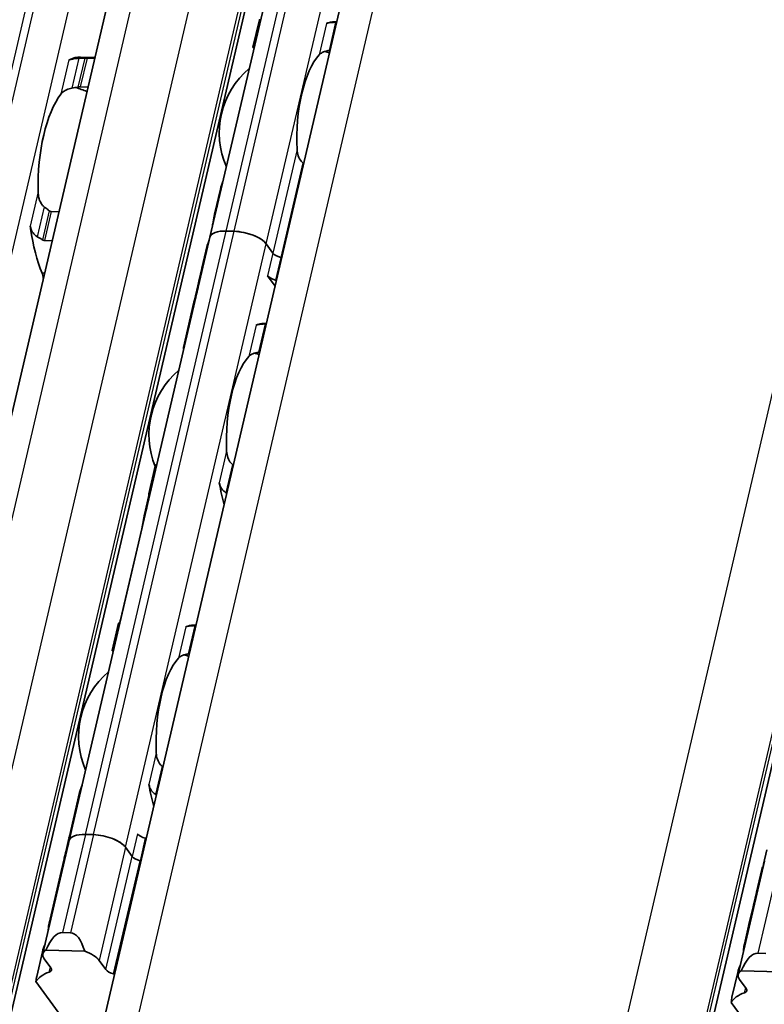
# Model space of a CAD drawing. Units: millimetres. Extents: x 0 to 1682, y 0 to 1188.
# Drawn here: x 1497 to 1532, y 584 to 630 of the extents above; entities that cross this region are included whole.
import ezdxf

# ---------------------------------------------------------------- set-up
doc = ezdxf.new("R2010")
doc.units = ezdxf.units.MM
doc.header["$LTSCALE"] = 2
doc.layers.add('Visible', color=7, linetype='Continuous', lineweight=35)
doc.layers.add('Visible narrow', color=7, linetype='Continuous', lineweight=25)

msp = doc.modelspace()

# ---------------------------------------------------------------- linework, layer by layer
at = {"layer": 'Visible'}
for p, q in [((1453.026, 423.3284), (1590.3509, 1012.4922)), ((1459.3554, 422.481), (1596.6633, 1011.5717)), ((1462.5673, 417.2724), (1600.3047, 1008.2055)), ((1490.6575, 415.3761), (1624.5469, 989.8005)), ((1506.2839, 620.239), (1512.8821, 648.5472)), ((1508.2998, 629.1542), (1508.5993, 630.4389)), ((1512.1131, 630.3391), (1512.229, 630.3356)), ((1500.2158, 628.6877), (1500.8874, 628.6677)), ((1500.52, 628.6424), (1500.879, 628.6317)), ((1500.5629, 627.2758), (1500.204, 627.2865)), ((1506.7706, 622.4913), (1506.511, 621.3778)), ((1499.2002, 621.4292), (1498.8412, 621.4399)), ((1506.3974, 620.7678), (1506.2429, 620.1051)), ((1507.4144, 620.5143), (1507.0471, 620.5252)), ((1507.4144, 620.5143), (1507.0471, 620.5252)), ((1498.5252, 620.0839), (1498.8841, 620.0732)), ((1499.6857, 591.9308), (1506.2839, 620.239)), ((1506.1552, 619.8512), (1505.9053, 618.779)), ((1509.2345, 619.4922), (1508.9219, 619.9229)), ((1509.2345, 619.4922), (1508.9219, 619.9229)), ((1505.9021, 618.7652), (1505.765, 618.1773)), ((1505.7618, 618.1634), (1505.5547, 617.2752)), ((1509.3406, 617.9436), (1508.987, 618.4307)), ((1505.5341, 617.1867), (1505.04, 615.0667)), ((1508.814, 616.185), (1508.9299, 616.1815)), ((1503.4163, 608.2021), (1503.7157, 609.4869)), ((1503.4191, 608.1127), (1503.2119, 607.2237)), ((1503.0983, 606.6137), (1502.0883, 602.2806)), ((1501.7017, 600.846), (1502.0011, 602.1307)), ((1505.6308, 602.0274), (1505.5149, 602.0309)), ((1500.1724, 594.1832), (1499.6782, 592.0632)), ((1500.4489, 592.217), (1500.8162, 592.2061)), ((1500.8162, 592.2061), (1500.4489, 592.217)), ((1499.6857, 591.9308), (1498.4485, 586.623)), ((1499.4592, 591.1237), (1499.6679, 592.019)), ((1499.7004, 592.1026), (1499.7256, 592.1019)), ((1502.3237, 591.6147), (1502.6363, 591.1841)), ((1502.6363, 591.1841), (1502.3237, 591.6147)), ((1532.3991, 591.4891), (1532.2447, 590.8265)), ((1499.4473, 591.0726), (1499.3103, 590.4846)), ((1532.2856, 590.9604), (1531.0485, 585.6526)), ((1498.74, 588.0379), (1499.3071, 590.4708)), ((1532.1569, 590.5725), (1531.907, 589.5004)), ((1531.7668, 588.8987), (1531.9038, 589.4866)), ((1531.7635, 588.8847), (1531.5565, 587.9965)), ((1499.3767, 587.6169), (1499.744, 587.606)), ((1531.3399, 587.0674), (1531.5359, 587.9081)), ((1498.1598, 585.5489), (1498.4307, 586.7109)), ((1498.5842, 586.7913), (1500.4093, 586.737)), ((1498.8279, 585.9528), (1498.5152, 586.3835)), ((1501.0865, 586.3069), (1501.3991, 585.8763)), ((1531.9766, 586.6465), (1532.3439, 586.6356)), ((1531.1841, 585.8208), (1533.0092, 585.7665)), ((1499.2874, 583.711), (1498.1265, 585.31)), ((1530.7598, 584.5785), (1531.0306, 585.7405)), ((1531.4278, 584.9824), (1531.1152, 585.413)), ((1530.7265, 584.3395), (1531.8873, 582.7405))]:
    msp.add_line(p, q, dxfattribs=at)
for centre, radius, start, end in [((1510.6713, 625.1297), 3.95, 72.00958, 75.36928), ((1510.6713, 625.1297), 3.95, 130.07423, 203.68477), ((1498.7576, 622.9285), 4.5, 67.0094, 74.20307), ((1507.3722, 610.9756), 3.95, 72.00958, 75.36928), ((1507.3722, 610.9756), 3.95, 130.07423, 202.19586), ((1504.0731, 596.8215), 3.95, 72.00958, 75.36928), ((1504.0731, 596.8215), 3.95, 130.07423, 203.68477)]:
    msp.add_arc(centre, radius, start, end, dxfattribs=at)
for centre, major_axis, ratio, start_param, end_param in [((1508.5133, 625.1939), (0.1562, 5.2477), 0.3949216, 0.003603, 0.0236873), ((1511.9569, 625.0914), (0.1562, 5.2477), 0.3949216, 0, 0.1768132), ((1512.0856, 629.9789), (-2.7491, -0.0555), 0.1239552, 4.6654984, 4.6773621), ((1511.9569, 625.0914), (0.1205, 4.0482), 0.3949216, 0.4283348, 1.7679977), ((1511.8736, 628.8081), (-2.2155, -0.3291), 0.0836939, 4.6880835, 4.7032615), ((1499.6951, 629.0579), (-0.0149, -0.4998), 0.3949216, 0.0016623, 0.2152757), ((1500.0433, 622.8903), (0.1726, 5.7974), 0.3949216, 0, 0.2152757), ((1500.0433, 622.8903), (0.1369, 4.598), 0.3949216, 0.5001328, 1.6961996), ((1497.688, 620.4465), (0.0149, 0.4998), 0.3949216, 5.1226494, 5.4026239), ((1500.0433, 622.8903), (0.1726, 5.7974), 0.3949216, 1.9810568, 2.4285583), ((1507.4526, 619.9666), (-1.1687, 0.2724), 0.4182262, 5.1621735, 6.2831853), ((1507.4526, 619.9666), (-1.1687, 0.2724), 0.4182262, 5.1621735, 6.2831853), ((1507.8199, 619.9557), (-1.1687, 0.2724), 0.4182262, 3.5913771, 5.1621735), ((1507.8199, 619.9557), (1.1687, -0.2724), 0.4182262, 0.4497845, 2.0205808), ((1509.2692, 619.1142), (-3.1165, 0.7264), 0.4182262, 6.1302932, 6.2450947), ((1509.6936, 619.4786), (-0.4869, 0.1135), 0.4182262, 0.4497845, 1.4813064), ((1509.6936, 619.4786), (0.4869, -0.1135), 0.4182262, 3.5913771, 4.6228991), ((1509.0217, 618.0526), (-3.1165, 0.7264), 0.4182262, 4.6074055, 4.6228991), ((1509.0217, 618.0526), (-3.1165, 0.7264), 0.4182262, 4.6074055, 4.6228991), ((1498.2747, 618.1756), (0.0149, 0.4998), 0.3949216, 4.9643798, 5.570151), ((1509.0217, 618.0526), (-3.1165, 0.7264), 0.4182262, 6.1302932, 6.2872372), ((1509.0217, 618.0526), (-3.1165, 0.7264), 0.4182262, 6.1302932, 6.2497846), ((1509.2846, 619.1805), (3.4427, 1.8577), 0.4955566, 2.7256885, 2.8636296), ((1509.2787, 619.155), (-3.4468, -1.7513), 0.4893949, 5.892836, 6.0457281), ((1509.4462, 618.417), (0.4869, -0.1135), 0.4182262, 3.5913771, 4.6228991), ((1508.7743, 616.9911), (-3.1165, 0.7264), 0.4182262, 4.6074055, 4.6228991), ((1508.6506, 616.4603), (-3.1165, 0.7264), 0.4182262, 6.132215, 6.2831853), ((1508.6712, 616.5488), (-3.1165, 0.7264), 0.4182262, 6.2376422, 6.3171277), ((1508.6578, 610.9373), (0.1562, 5.2477), 0.3949216, 0, 0.1768132), ((1508.6578, 610.9373), (-0.1205, -4.0482), 0.3949216, 3.5699274, 4.9095903), ((1507.1673, 608.6169), (1.7226, -1.604), 0.3568795, 1.7814737, 1.7966518), ((1508.6578, 610.9373), (-0.1562, -5.2477), 0.3949216, 5.1611119, 5.3931001), ((1505.2142, 611.0398), (0.1562, 5.2477), 0.3949216, 2.1726452, 2.1927294), ((1506.6747, 606.7642), (-2.2644, 1.7381), 0.5010011, 4.9203794, 4.932243), ((1501.9151, 596.8857), (0.1562, 5.2477), 0.3949216, 0.003603, 0.0236873), ((1505.3587, 596.7832), (0.1562, 5.2477), 0.3949216, 0, 0.1768132), ((1505.4873, 601.6701), (2.7515, 0.0556), 0.1240604, 1.5238749, 1.5357284), ((1505.2754, 600.5001), (2.2144, 0.3289), 0.0836532, 1.5464954, 1.5616808), ((1505.3587, 596.7832), (-0.1205, -4.0482), 0.3949216, 3.5699274, 4.9095903), ((1505.3587, 596.7832), (-0.1562, -5.2477), 0.3949216, 5.1611119, 5.3931001), ((1502.7947, 591.3368), (-3.1165, 0.7264), 0.4182262, 6.132215, 6.300154), ((1500.8544, 591.6584), (-1.1687, 0.2724), 0.4182262, 5.1621735, 6.2831853), ((1500.8544, 591.6584), (-1.1687, 0.2724), 0.4182262, 5.1621735, 6.2831853), ((1503.3429, 592.232), (0.4869, -0.1135), 0.4182262, 3.5913771, 4.6228991), ((1502.1666, 588.6421), (0.3047, -5.4074), 0.5414033, 4.0630469, 4.215939), ((1502.1448, 588.5485), (0.1827, -5.7418), 0.5110416, 4.1005447, 4.2362355), ((1502.7844, 591.2926), (-3.1165, 0.7264), 0.4182262, 6.2433643, 6.2831853), ((1501.2217, 591.6475), (1.1687, -0.2724), 0.4182262, 0.4497845, 2.0205808), ((1501.2217, 591.6475), (-1.1687, 0.2724), 0.4182262, 3.5913771, 5.1621735), ((1502.671, 590.806), (-3.1165, 0.7264), 0.4182262, 4.6074055, 4.6228991), ((1503.0954, 591.1704), (0.4869, -0.1135), 0.4182262, 3.5913771, 4.6228991), ((1503.0954, 591.1704), (-0.4869, 0.1135), 0.4182262, 0.4497845, 1.4813064), ((1502.4235, 589.7444), (3.1165, -0.7264), 0.4182262, 1.4658129, 1.4813064), ((1502.4235, 589.7444), (-3.1165, 0.7264), 0.4182262, 4.6074055, 4.6228991), ((1502.4235, 589.7444), (-3.1165, 0.7264), 0.4182262, 6.1302932, 6.2831853), ((1502.4235, 589.7444), (-3.1165, 0.7264), 0.4182262, 6.1302932, 6.2497846), ((1535.2709, 589.8356), (-3.1165, 0.7264), 0.4182262, 6.1302932, 6.2450947), ((1535.0235, 588.774), (-3.1165, 0.7264), 0.4182262, 6.1302932, 6.2872372), ((1535.0235, 588.774), (-3.1165, 0.7264), 0.4182262, 6.1302932, 6.2497846), ((1535.2864, 589.9019), (3.4427, 1.8577), 0.4955566, 2.7256885, 2.8636296), ((1535.2804, 589.8764), (-3.4468, -1.7513), 0.4893949, 5.892836, 6.0457281), ((1534.6523, 587.1817), (-3.1165, 0.7264), 0.4182262, 6.132215, 6.2831853), ((1499.1223, 584.2275), (0.2723, 3.3884), 0.3239463, 0.0163479, 0.7390821), ((1499.4897, 584.2166), (0.2723, 3.3884), 0.3239463, 5.5767989, 6.2995332), ((1534.6729, 587.2701), (-3.1165, 0.7264), 0.4182262, 6.2376422, 6.3171277), ((1499.6172, 586.3506), (-1.1687, 0.2724), 0.4182262, 5.8849077, 6.7329698), ((1499.9845, 586.3397), (-1.1687, 0.2724), 0.4182262, 3.5913771, 4.4394392), ((1531.7223, 583.2571), (0.2723, 3.3884), 0.3239463, 0.0163479, 0.7390821), ((1501.1864, 584.4367), (-3.1165, 0.7264), 0.4182262, 5.7014479, 6.1664055), ((1498.3687, 585.9665), (0.4869, -0.1135), 0.4182262, 5.7014479, 6.7329698), ((1501.8583, 585.8626), (-0.4869, 0.1135), 0.4182262, 0.4497845, 1.4813064), ((1532.2171, 585.3802), (-1.1687, 0.2724), 0.4182262, 5.8849077, 6.7329698), ((1499.8502, 578.7043), (-1.5706, 7.0389), 0.1042615, 0.2133512, 0.330131), ((1501.1864, 584.4367), (3.1165, -0.7264), 0.4182262, 1.4658129, 1.4813064), ((1530.9686, 584.996), (0.4869, -0.1135), 0.4182262, 5.7014479, 6.7329698), ((1533.7863, 583.4662), (-3.1165, 0.7264), 0.4182262, 5.7014479, 6.1664055), ((1532.4502, 577.7338), (-1.5706, 7.0389), 0.1042615, 0.2133512, 0.330131)]:
    msp.add_ellipse(centre, major_axis=major_axis, ratio=ratio, start_param=start_param, end_param=end_param, dxfattribs=at)
for points, knots in [([(1508.6594, 630.4307), (1508.6564, 630.4309), (1508.6534, 630.4311), (1508.6331, 630.4325), (1508.62, 630.434), (1508.6023, 630.4367), (1508.598, 630.4382), (1508.6013, 630.4404), (1508.6089, 630.4412), (1508.6203, 630.4416)], [0.006282114, 0.006282114, 0.006282114, 0.006282114, 0.007500774, 0.007500774, 0.015001548, 0.015001548, 0.023714607, 0.023714607, 0.032427666, 0.032427666, 0.032427666, 0.032427666]), ([(1512.175, 630.3214), (1512.1475, 630.3209), (1512.1205, 630.3202), (1512.0942, 630.3193), (1512.068, 630.3183), (1512.0426, 630.3171), (1512.0183, 630.3155), (1511.9941, 630.314), (1511.9709, 630.3121), (1511.949, 630.31), (1511.9271, 630.3078), (1511.9065, 630.3053), (1511.8872, 630.3025), (1511.8678, 630.2998), (1511.8497, 630.2967), (1511.8328, 630.2932), (1511.816, 630.2898), (1511.8003, 630.286), (1511.7858, 630.2818), (1511.7713, 630.2776), (1511.758, 630.2731), (1511.7462, 630.2681)], [0, 0, 0, 0, 0.1428571, 0.1428571, 0.1428571, 0.2857143, 0.2857143, 0.2857143, 0.4285714, 0.4285714, 0.4285714, 0.5714286, 0.5714286, 0.5714286, 0.7142857, 0.7142857, 0.7142857, 0.8571429, 0.8571429, 0.8571429, 1, 1, 1, 1]), ([(1508.2999, 629.1542), (1508.2984, 629.1477), (1508.302, 629.1411), (1508.318, 629.1307), (1508.3298, 629.1259), (1508.3488, 629.1218), (1508.3514, 629.1212), (1508.3541, 629.1208)], [-0.092755081, -0.092755081, -0.092755081, -0.092755081, -0.083782285, -0.083782285, -0.07628549, -0.07628549, -0.075153455, -0.075153455, -0.075153455, -0.075153455]), ([(1511.4025, 628.7936), (1511.438, 628.8323), (1511.4873, 628.8707), (1511.6131, 628.9351), (1511.6895, 628.9613), (1511.8027, 628.986), (1511.8339, 628.9917), (1511.8662, 628.9965)], [0.11171645, 0.11171645, 0.11171645, 0.11171645, 0.140391083, 0.140391083, 0.169065716, 0.169065716, 0.178747718, 0.178747718, 0.178747718, 0.178747718]), ([(1500.1392, 628.6299), (1500.0892, 628.6275), (1500.0404, 628.624), (1499.9234, 628.6119), (1499.8541, 628.6007), (1499.7747, 628.5805), (1499.7545, 628.5744), (1499.736, 628.5681)], [-0.330788443, -0.330788443, -0.330788443, -0.330788443, -0.316403776, -0.316403776, -0.291947152, -0.291947152, -0.282601424, -0.282601424, -0.282601424, -0.282601424]), ([(1500.4133, 628.6418), (1500.3678, 628.64), (1500.3222, 628.638), (1500.2765, 628.636), (1500.2308, 628.6341), (1500.185, 628.632), (1500.1392, 628.6299)], [0, 0, 0, 0, 0.5, 0.5, 0.5, 1, 1, 1, 1]), ([(1500.52, 628.6424), (1500.5033, 628.6429), (1500.4855, 628.6431), (1500.4675, 628.643), (1500.4495, 628.6429), (1500.4313, 628.6425), (1500.4133, 628.6418)], [0, 0, 0, 0, 0.5, 0.5, 0.5, 1, 1, 1, 1]), ([(1499.2926, 626.951), (1499.3304, 627.0002), (1499.3824, 627.0501), (1499.515, 627.1364), (1499.5956, 627.1729), (1499.725, 627.2106), (1499.768, 627.2208), (1499.8126, 627.2287)], [0.120532718, 0.120532718, 0.120532718, 0.120532718, 0.152021656, 0.152021656, 0.183510594, 0.183510594, 0.196686157, 0.196686157, 0.196686157, 0.196686157]), ([(1500.0955, 627.2781), (1500.1145, 627.2814), (1500.1334, 627.2837), (1500.1517, 627.2851), (1500.17, 627.2865), (1500.1876, 627.2869), (1500.204, 627.2865)], [0, 0, 0, 0, 0.5, 0.5, 0.5, 1, 1, 1, 1]), ([(1510.6385, 623.7293), (1510.6122, 623.7503), (1510.5878, 623.7735), (1510.5025, 623.8688), (1510.453, 623.958), (1510.3868, 624.1492), (1510.3702, 624.251), (1510.3656, 624.3449)], [0.232546323, 0.232546323, 0.232546323, 0.232546323, 0.242228325, 0.242228325, 0.270902958, 0.270902958, 0.299577591, 0.299577591, 0.299577591, 0.299577591]), ([(1498.5146, 621.6596), (1498.4782, 621.6871), (1498.4452, 621.7198), (1498.3514, 621.8351), (1498.3029, 621.9363), (1498.2405, 622.151), (1498.2266, 622.2646), (1498.2246, 622.3688)], [0.243182902, 0.243182902, 0.243182902, 0.243182902, 0.256358466, 0.256358466, 0.287847404, 0.287847404, 0.319336342, 0.319336342, 0.319336342, 0.319336342]), ([(1498.8412, 621.4399), (1498.8286, 621.4402), (1498.8156, 621.4425), (1498.79, 621.4508), (1498.7774, 621.4568), (1498.758, 621.4688), (1498.7508, 621.474), (1498.7439, 621.4797)], [0.075784492, 0.075784492, 0.075784492, 0.075784492, 0.079915248, 0.079915248, 0.084046003, 0.084046003, 0.086609452, 0.086609452, 0.086609452, 0.086609452]), ([(1506.3974, 620.7678), (1506.4102, 620.8229), (1506.4234, 620.8871), (1506.4472, 621.017), (1506.458, 621.0825), (1506.478, 621.2036), (1506.4882, 621.2657), (1506.5013, 621.3334), (1506.5045, 621.3486), (1506.5076, 621.3628)], [-0.323199183, -0.323199183, -0.323199183, -0.323199183, -0.304512374, -0.304512374, -0.285825566, -0.285825566, -0.265048127, -0.265048127, -0.258478576, -0.258478576, -0.258478576, -0.258478576]), ([(1497.8496, 620.7602), (1497.8549, 620.7424), (1497.8608, 620.7234), (1497.8673, 620.7033), (1497.8738, 620.6833), (1497.8808, 620.6622), (1497.8881, 620.6401)], [0, 0, 0, 0, 0.5, 0.5, 0.5, 1, 1, 1, 1]), ([(1497.8881, 620.6401), (1497.8981, 620.61), (1497.9099, 620.58), (1497.96, 620.4746), (1498.0103, 620.4039), (1498.1036, 620.3143), (1498.1443, 620.2833), (1498.188, 620.2584)], [-0.070853842, -0.070853842, -0.070853842, -0.070853842, -0.061508114, -0.061508114, -0.03705149, -0.03705149, -0.022666823, -0.022666823, -0.022666823, -0.022666823]), ([(1498.188, 620.2584), (1498.2279, 620.2358), (1498.2678, 620.2127), (1498.3074, 620.1889), (1498.3471, 620.1652), (1498.3867, 620.1409), (1498.4261, 620.116)], [0, 0, 0, 0, 0.5, 0.5, 0.5, 1, 1, 1, 1]), ([(1498.4261, 620.116), (1498.4416, 620.1063), (1498.4579, 620.0985), (1498.4746, 620.093), (1498.4913, 620.0875), (1498.5084, 620.0844), (1498.5252, 620.0839)], [0, 0, 0, 0, 0.5, 0.5, 0.5, 1, 1, 1, 1]), ([(1505.5718, 617.3337), (1505.5777, 617.3506), (1505.5865, 617.375), (1505.6081, 617.4349), (1505.6208, 617.4703), (1505.645, 617.5405), (1505.6581, 617.5798), (1505.6757, 617.6374), (1505.6809, 617.6555), (1505.6858, 617.6731)], [0.14461465, 0.14461465, 0.14461465, 0.14461465, 0.157365269, 0.157365269, 0.170115888, 0.170115888, 0.181920971, 0.181920971, 0.187294888, 0.187294888, 0.187294888, 0.187294888]), ([(1505.7126, 617.7879), (1505.7149, 617.8008), (1505.7168, 617.8128), (1505.7201, 617.8389), (1505.7211, 617.8518), (1505.7214, 617.8622)], [0.20014029, 0.20014029, 0.20014029, 0.20014029, 0.205016684, 0.205016684, 0.211876413, 0.211876413, 0.211876413, 0.211876413]), ([(1508.8759, 616.1673), (1508.8484, 616.1668), (1508.8214, 616.1662), (1508.7951, 616.1652), (1508.7689, 616.1642), (1508.7435, 616.163), (1508.7192, 616.1614), (1508.695, 616.1599), (1508.6718, 616.158), (1508.6499, 616.1559), (1508.628, 616.1537), (1508.6074, 616.1512), (1508.5881, 616.1485), (1508.5687, 616.1457), (1508.5506, 616.1426), (1508.5337, 616.1391), (1508.5169, 616.1357), (1508.5012, 616.1319), (1508.4867, 616.1277), (1508.4722, 616.1235), (1508.4589, 616.119), (1508.4471, 616.114)], [0, 0, 0, 0, 0.1428571, 0.1428571, 0.1428571, 0.2857143, 0.2857143, 0.2857143, 0.4285714, 0.4285714, 0.4285714, 0.5714286, 0.5714286, 0.5714286, 0.7142857, 0.7142857, 0.7142857, 0.8571429, 0.8571429, 0.8571429, 1, 1, 1, 1]), ([(1505.0587, 614.9801), (1505.047, 615.0071), (1505.0404, 615.0293), (1505.0361, 615.0795), (1505.0528, 615.0941), (1505.0856, 615.0947)], [-1.452605218, -1.452605218, -1.452605218, -1.452605218, -1.419213891, -1.419213891, -1.354554002, -1.354554002, -1.354554002, -1.354554002]), ([(1508.1034, 614.6396), (1508.1389, 614.6782), (1508.1882, 614.7166), (1508.314, 614.781), (1508.3904, 614.8072), (1508.5036, 614.8319), (1508.5348, 614.8376), (1508.5671, 614.8424)], [0.317363471, 0.317363471, 0.317363471, 0.317363471, 0.346038104, 0.346038104, 0.374712737, 0.374712737, 0.384394739, 0.384394739, 0.384394739, 0.384394739]), ([(1507.3394, 609.5753), (1507.3131, 609.5962), (1507.2887, 609.6194), (1507.2034, 609.7147), (1507.1539, 609.804), (1507.0877, 609.9951), (1507.0711, 610.0969), (1507.0665, 610.1908)], [0.026899302, 0.026899302, 0.026899302, 0.026899302, 0.036581304, 0.036581304, 0.065255937, 0.065255937, 0.09393057, 0.09393057, 0.09393057, 0.09393057]), ([(1503.8063, 609.6095), (1503.8032, 609.6081), (1503.8001, 609.6066), (1503.7773, 609.594), (1503.7605, 609.5778), (1503.7332, 609.5397), (1503.7221, 609.5142), (1503.7157, 609.4869)], [-0.131199043, -0.131199043, -0.131199043, -0.131199043, -0.130067008, -0.130067008, -0.122570212, -0.122570212, -0.113597417, -0.113597417, -0.113597417, -0.113597417]), ([(1506.7228, 608.7164), (1506.7272, 608.6888), (1506.7333, 608.6616), (1506.7408, 608.6352), (1506.7484, 608.6088), (1506.7575, 608.5832), (1506.768, 608.5582), (1506.7785, 608.5332), (1506.7905, 608.5089), (1506.8039, 608.4853), (1506.8173, 608.4618), (1506.8321, 608.439), (1506.8484, 608.4171), (1506.8646, 608.3953), (1506.8823, 608.3743), (1506.9013, 608.3544), (1506.9204, 608.3345), (1506.9407, 608.3157), (1506.9624, 608.2983), (1506.984, 608.2808), (1507.0068, 608.2648), (1507.0306, 608.2504)], [0, 0, 0, 0, 0.1428571, 0.1428571, 0.1428571, 0.2857143, 0.2857143, 0.2857143, 0.4285714, 0.4285714, 0.4285714, 0.5714286, 0.5714286, 0.5714286, 0.7142857, 0.7142857, 0.7142857, 0.8571429, 0.8571429, 0.8571429, 1, 1, 1, 1]), ([(1503.4174, 608.1196), (1503.4117, 608.1437), (1503.4103, 608.1696), (1503.4188, 608.2178), (1503.4287, 608.2401), (1503.4546, 608.273), (1503.4712, 608.2866), (1503.4943, 608.297), (1503.4976, 608.2984), (1503.501, 608.2996)], [0.032066352, 0.032066352, 0.032066352, 0.032066352, 0.040779411, 0.040779411, 0.04949247, 0.04949247, 0.056993244, 0.056993244, 0.058211903, 0.058211903, 0.058211903, 0.058211903]), ([(1503.0983, 606.6137), (1503.1111, 606.6688), (1503.1243, 606.733), (1503.1481, 606.8629), (1503.1589, 606.9284), (1503.1789, 607.0495), (1503.1891, 607.1116), (1503.2022, 607.1793), (1503.2054, 607.1945), (1503.2085, 607.2087)], [-0.161585946, -0.161585946, -0.161585946, -0.161585946, -0.142899137, -0.142899137, -0.124212329, -0.124212329, -0.10343489, -0.10343489, -0.096865339, -0.096865339, -0.096865339, -0.096865339]), ([(1502.0612, 602.1225), (1502.0582, 602.1227), (1502.0552, 602.1229), (1502.0349, 602.1244), (1502.0218, 602.1258), (1502.0041, 602.1285), (1501.9998, 602.13), (1502.0031, 602.1323), (1502.0107, 602.1331), (1502.0221, 602.1334)], [0.070780368, 0.070780368, 0.070780368, 0.070780368, 0.071999028, 0.071999028, 0.079499802, 0.079499802, 0.088212861, 0.088212861, 0.09692592, 0.09692592, 0.09692592, 0.09692592]), ([(1505.5768, 602.0132), (1505.5493, 602.0127), (1505.5223, 602.0121), (1505.496, 602.0111), (1505.4698, 602.0101), (1505.4444, 602.0089), (1505.4201, 602.0073), (1505.3959, 602.0058), (1505.3727, 602.0039), (1505.3508, 602.0018), (1505.3289, 601.9996), (1505.3083, 601.9972), (1505.289, 601.9944), (1505.2696, 601.9916), (1505.2515, 601.9885), (1505.2346, 601.985), (1505.2178, 601.9816), (1505.2021, 601.9778), (1505.1876, 601.9736), (1505.1731, 601.9695), (1505.1598, 601.9649), (1505.148, 601.9599)], [0, 0, 0, 0, 0.1428571, 0.1428571, 0.1428571, 0.2857143, 0.2857143, 0.2857143, 0.4285714, 0.4285714, 0.4285714, 0.5714286, 0.5714286, 0.5714286, 0.7142857, 0.7142857, 0.7142857, 0.8571429, 0.8571429, 0.8571429, 1, 1, 1, 1]), ([(1501.7017, 600.846), (1501.7002, 600.8395), (1501.7038, 600.833), (1501.7198, 600.8225), (1501.7316, 600.8177), (1501.7506, 600.8136), (1501.7532, 600.8131), (1501.7559, 600.8126)], [-0.023966386, -0.023966386, -0.023966386, -0.023966386, -0.014993591, -0.014993591, -0.007496795, -0.007496795, -0.00636476, -0.00636476, -0.00636476, -0.00636476]), ([(1504.8043, 600.4855), (1504.8398, 600.5241), (1504.8891, 600.5625), (1505.0149, 600.627), (1505.0913, 600.6531), (1505.2045, 600.6778), (1505.2357, 600.6835), (1505.268, 600.6883)], [0.317363471, 0.317363471, 0.317363471, 0.317363471, 0.346038104, 0.346038104, 0.374712737, 0.374712737, 0.384394739, 0.384394739, 0.384394739, 0.384394739]), ([(1504.0403, 595.4212), (1504.014, 595.4421), (1503.9896, 595.4653), (1503.9043, 595.5606), (1503.8548, 595.6499), (1503.7886, 595.841), (1503.772, 595.9428), (1503.7674, 596.0367)], [0.026899302, 0.026899302, 0.026899302, 0.026899302, 0.036581304, 0.036581304, 0.065255937, 0.065255937, 0.09393057, 0.09393057, 0.09393057, 0.09393057]), ([(1503.4237, 594.5623), (1503.4281, 594.5347), (1503.4342, 594.5076), (1503.4417, 594.4812), (1503.4493, 594.4548), (1503.4584, 594.4291), (1503.4689, 594.4041), (1503.4794, 594.3791), (1503.4914, 594.3548), (1503.5048, 594.3312), (1503.5182, 594.3077), (1503.533, 594.2849), (1503.5493, 594.263), (1503.5655, 594.2412), (1503.5832, 594.2202), (1503.6022, 594.2003), (1503.6213, 594.1804), (1503.6417, 594.1616), (1503.6633, 594.1442), (1503.6849, 594.1268), (1503.7077, 594.1107), (1503.7315, 594.0963)], [0, 0, 0, 0, 0.1428571, 0.1428571, 0.1428571, 0.2857143, 0.2857143, 0.2857143, 0.4285714, 0.4285714, 0.4285714, 0.5714286, 0.5714286, 0.5714286, 0.7142857, 0.7142857, 0.7142857, 0.8571429, 0.8571429, 0.8571429, 1, 1, 1, 1]), ([(1499.6379, 591.77), (1499.6441, 591.7894), (1499.6505, 591.8097), (1499.6679, 591.868), (1499.6783, 591.9063), (1499.6938, 591.9729), (1499.6997, 592.0044), (1499.7064, 592.0546), (1499.7072, 592.0733), (1499.7057, 592.0986), (1499.7027, 592.1047), (1499.694, 592.0993), (1499.6884, 592.0878), (1499.6825, 592.0703)], [0.079389945, 0.079389945, 0.079389945, 0.079389945, 0.08539984, 0.08539984, 0.096690469, 0.096690469, 0.107981098, 0.107981098, 0.119271727, 0.119271727, 0.132482878, 0.132482878, 0.145694029, 0.145694029, 0.145694029, 0.145694029]), ([(1499.3098, 590.4819), (1499.3098, 590.4821), (1499.3098, 590.4823), (1499.3104, 590.4859), (1499.3137, 590.4976), (1499.319, 590.514)], [0.131020955, 0.131020955, 0.131020955, 0.131020955, 0.131821008, 0.131821008, 0.144118813, 0.144118813, 0.144118813, 0.144118813]), ([(1531.7143, 588.5093), (1531.7166, 588.5222), (1531.7185, 588.5342), (1531.7218, 588.5603), (1531.7229, 588.5732), (1531.7232, 588.5836)], [0.20014029, 0.20014029, 0.20014029, 0.20014029, 0.205016684, 0.205016684, 0.211876413, 0.211876413, 0.211876413, 0.211876413]), ([(1498.7021, 587.7086), (1498.7011, 587.7812), (1498.7067, 587.8565), (1498.7435, 588.0824), (1498.7931, 588.2379), (1498.8615, 588.3918)], [0.610453887, 0.610453887, 0.610453887, 0.610453887, 0.643988815, 0.643988815, 0.708669454, 0.708669454, 0.708669454, 0.708669454]), ([(1531.5735, 588.0551), (1531.5795, 588.072), (1531.5882, 588.0964), (1531.6098, 588.1562), (1531.6225, 588.1917), (1531.6468, 588.2619), (1531.6599, 588.3011), (1531.6774, 588.3588), (1531.6827, 588.3769), (1531.6876, 588.3945)], [0.14461465, 0.14461465, 0.14461465, 0.14461465, 0.157365269, 0.157365269, 0.170115888, 0.170115888, 0.181920971, 0.181920971, 0.187294888, 0.187294888, 0.187294888, 0.187294888]), ([(1531.3021, 586.7381), (1531.301, 586.8108), (1531.3067, 586.8861), (1531.3435, 587.112), (1531.393, 587.2674), (1531.4615, 587.4214)], [1.6441016, 1.6441016, 1.6441016, 1.6441016, 1.677636527, 1.677636527, 1.742317166, 1.742317166, 1.742317166, 1.742317166])]:
    msp.add_open_spline(points, degree=3, knots=knots, dxfattribs=at)
for points in [[(1512.2259, 630.322), (1512.2198, 630.322), (1512.2137, 630.3219), (1512.2076, 630.3218)], [(1511.8999, 629.0014), (1511.9061, 629.0024), (1511.9124, 629.0032), (1511.9186, 629.0039)], [(1499.736, 628.5681), (1499.7223, 628.5633), (1499.697, 628.5574), (1499.6764, 628.5579), (1499.6675, 628.5596)], [(1499.8126, 627.2287), (1499.8602, 627.2371), (1499.955, 627.2538), (1500.0488, 627.2701), (1500.0955, 627.2781)], [(1510.6813, 623.6954), (1510.6671, 623.7068), (1510.6529, 623.7181), (1510.6385, 623.7293)], [(1506.8915, 622.8429), (1506.8391, 622.7254), (1506.7979, 622.607), (1506.7707, 622.4914)], [(1498.7439, 621.4797), (1498.7063, 621.5105), (1498.6305, 621.5714), (1498.5534, 621.6305), (1498.5146, 621.6596)], [(1506.5076, 621.3628), (1506.5318, 621.4708), (1506.5709, 621.5804), (1506.6223, 621.6878)], [(1506.2159, 619.9992), (1506.225, 620.0318), (1506.2343, 620.0679), (1506.2429, 620.1051)], [(1506.1665, 619.8897), (1506.1613, 619.8739), (1506.1575, 619.8607), (1506.1552, 619.8513)], [(1505.9172, 618.8221), (1505.9127, 618.8083), (1505.9076, 618.789), (1505.9021, 618.7652)], [(1505.6168, 617.3768), (1505.6163, 617.376), (1505.6158, 617.3752), (1505.6153, 617.3745)], [(1508.9267, 616.1679), (1508.9098, 616.1677), (1508.8929, 616.1675), (1508.8759, 616.1673)], [(1508.5671, 614.8424), (1508.5847, 614.8449), (1508.6021, 614.8474), (1508.6196, 614.8499)], [(1507.3824, 609.5422), (1507.3771, 609.5457), (1507.3719, 609.5494), (1507.3668, 609.5535)], [(1507.0591, 608.2331), (1507.0644, 608.2299), (1507.0698, 608.2268), (1507.0752, 608.2241)], [(1503.2085, 607.2087), (1503.2327, 607.3167), (1503.2718, 607.4263), (1503.3232, 607.5337)], [(1502.0493, 602.1338), (1502.0621, 602.1755), (1502.0758, 602.227), (1502.0883, 602.2806)], [(1505.6277, 602.0139), (1505.6216, 602.0138), (1505.6155, 602.0138), (1505.6094, 602.0137)], [(1505.3017, 600.6933), (1505.3079, 600.6942), (1505.3142, 600.695), (1505.3204, 600.6958)], [(1504.0831, 595.3872), (1504.0689, 595.3986), (1504.0547, 595.4099), (1504.0403, 595.4212)], [(1500.2933, 594.5347), (1500.2409, 594.4173), (1500.1997, 594.2989), (1500.1725, 594.1832)], [(1503.7315, 594.0963), (1503.7464, 594.0873), (1503.7611, 594.0783), (1503.7759, 594.0692)], [(1499.7594, 592.2509), (1499.7599, 592.2517), (1499.7603, 592.2524), (1499.7608, 592.2532)], [(1532.1683, 590.6111), (1532.163, 590.5953), (1532.1592, 590.5821), (1532.157, 590.5727)], [(1532.2176, 590.7206), (1532.2267, 590.7532), (1532.236, 590.7893), (1532.2447, 590.8265)], [(1531.9189, 589.5435), (1531.9145, 589.5297), (1531.9094, 589.5104), (1531.9038, 589.4866)], [(1531.6185, 588.0982), (1531.618, 588.0974), (1531.6175, 588.0966), (1531.617, 588.0958)], [(1498.5522, 587.0649), (1498.4996, 586.9466), (1498.4582, 586.8274), (1498.4308, 586.711)], [(1531.1522, 586.0944), (1531.0996, 585.9761), (1531.0581, 585.8569), (1531.0308, 585.7405)]]:
    msp.add_open_spline(points, degree=3, dxfattribs=at)
at = {"layer": 'Visible narrow'}
for p, q in [((1454.2979, 423.8054), (1591.6229, 1012.9692)), ((1457.0069, 423.7247), (1594.3319, 1012.8886)), ((1459.1425, 422.8869), (1596.4675, 1012.0508)), ((1459.2439, 422.7473), (1596.5689, 1011.9111)), ((1464.2844, 417.9163), (1602.0218, 1008.8495)), ((1487.0584, 417.2384), (1624.7958, 1008.1715)), ((1490.4503, 415.9078), (1626.5381, 999.7638)), ((1490.5463, 415.7754), (1626.6341, 999.6315)), ((1483.4717, 570.1116), (1502.0291, 649.7284)), ((1483.839, 570.1007), (1502.3965, 649.7174)), ((1485.3465, 569.5093), (1503.904, 649.126)), ((1507.0471, 620.5252), (1513.6453, 648.8334)), ((1507.4144, 620.5143), (1514.0126, 648.8224)), ((1508.9219, 619.9229), (1515.5201, 648.231)), ((1511.7462, 630.2681), (1511.4025, 628.7936)), ((1512.175, 630.3214), (1511.8662, 628.9965)), ((1512.2076, 630.3218), (1511.8999, 629.0014)), ((1499.6675, 628.5596), (1499.2926, 626.951)), ((1499.7228, 628.5684), (1499.736, 628.5681)), ((1500.1392, 628.6299), (1499.8126, 627.2287)), ((1500.4133, 628.6418), (1500.0955, 627.2781)), ((1500.52, 628.6424), (1500.204, 627.2865)), ((1510.3656, 624.3449), (1509.2345, 619.4922)), ((1510.6385, 623.7293), (1509.6028, 619.2859)), ((1498.2246, 622.3688), (1497.8496, 620.7602)), ((1498.5146, 621.6596), (1498.188, 620.2584)), ((1498.7439, 621.4797), (1498.4261, 620.116)), ((1498.8412, 621.4399), (1498.5252, 620.0839)), ((1506.5456, 621.3616), (1506.5076, 621.3628)), ((1497.8749, 620.6405), (1497.8881, 620.6401)), ((1500.4489, 592.217), (1507.0471, 620.5252)), ((1500.8162, 592.2061), (1507.4144, 620.5143)), ((1506.4071, 620.7675), (1506.3974, 620.7678)), ((1506.2526, 620.1048), (1506.2429, 620.1051)), ((1502.3237, 591.6147), (1508.9219, 619.9229)), ((1509.2345, 619.4922), (1508.987, 618.4307)), ((1509.6028, 619.2859), (1509.3554, 618.2243)), ((1498.5283, 618.5464), (1498.4151, 618.5498)), ((1505.7214, 617.8622), (1505.7269, 617.8621)), ((1505.5718, 617.3337), (1505.5905, 617.3332)), ((1508.4471, 616.114), (1508.1034, 614.6396)), ((1508.8759, 616.1673), (1508.5671, 614.8424)), ((1507.0665, 610.1908), (1506.7228, 608.7164)), ((1507.3394, 609.5753), (1507.0306, 608.2504)), ((1507.3668, 609.5535), (1507.0591, 608.2331)), ((1503.2085, 607.2087), (1503.2465, 607.2075)), ((1503.0983, 606.6137), (1503.108, 606.6134)), ((1502.0883, 602.2806), (1502.098, 602.2803)), ((1505.148, 601.9599), (1504.8043, 600.4855)), ((1505.5768, 602.0132), (1505.268, 600.6883)), ((1505.6094, 602.0137), (1505.3017, 600.6933)), ((1503.7674, 596.0367), (1503.4237, 594.5623)), ((1504.0403, 595.4212), (1503.7315, 594.0963)), ((1500.4489, 592.217), (1499.3767, 587.6169)), ((1499.7594, 592.2509), (1499.7603, 592.2509)), ((1502.8837, 592.2456), (1502.6363, 591.1841)), ((1499.6379, 591.77), (1499.647, 591.7697)), ((1500.8162, 592.2061), (1499.744, 587.606)), ((1503.2521, 592.0393), (1503.0046, 590.9777)), ((1502.3237, 591.6147), (1501.0865, 586.3069)), ((1501.3991, 585.8763), (1502.6363, 591.1841)), ((1501.7675, 585.6699), (1503.0046, 590.9777)), ((1533.0488, 591.2466), (1531.9766, 586.6465)), ((1532.2544, 590.8262), (1532.2447, 590.8265)), ((1531.7232, 588.5836), (1531.7286, 588.5835)), ((1531.5735, 588.0551), (1531.5923, 588.0546)), ((1498.7495, 585.7598), (1498.8026, 585.9876)), ((1531.3494, 584.7893), (1531.4025, 585.0172))]:
    msp.add_line(p, q, dxfattribs=at)

doc.saveas('drawing.dxf')
